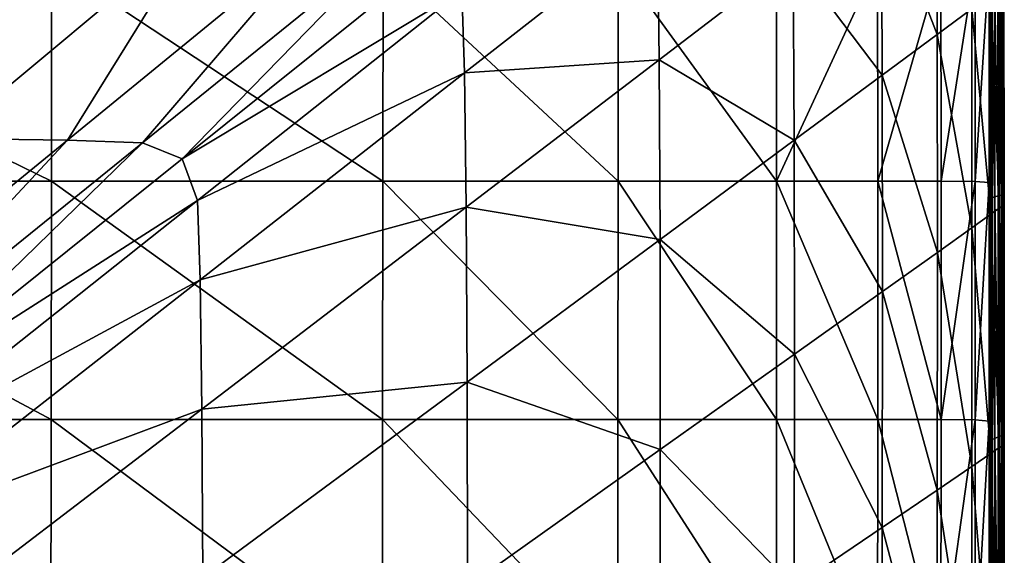
# Model space of a CAD drawing. Extents: x -250 to 250, y -245 to 245.
# Drawn here: x 213 to 250, y 205 to 225 of the extents above; entities that cross this region are included whole.
import ezdxf

# ---------------------------------------------------------------- set-up
doc = ezdxf.new("R2010")
doc.units = 0

msp = doc.modelspace()

# ---------------------------------------------------------------- linework, layer by layer
for points in [[(247.275, 230.93, 21.592), (247.304, 224.039, 21.592), (245.244, 229.378, 21.524)], [(247.275, 230.93, 21.592), (248.581, 224.984, 21.705), (247.304, 224.039, 21.592)], [(245.274, 222.536, 21.524), (241.986, 226.889, 21.49), (245.244, 229.378, 21.524)], [(245.274, 222.536, 21.524), (245.244, 229.378, 21.524), (247.304, 224.039, 21.592)], [(229.73, 225.665, 21.478), (236.964, 228.198, 21.478), (229.836, 222.62, 21.478)], [(237.029, 223.103, 21.478), (229.836, 222.62, 21.478), (236.964, 228.198, 21.478)], [(236.964, 228.198, 21.478), (241.986, 226.889, 21.49), (237.029, 223.103, 21.478)], [(220.057, 228.035, 21.478), (210.644, 220.191, 21.478), (213.264, 228.059, 21.478)], [(220.057, 228.035, 21.478), (215.158, 220.136, 21.478), (210.644, 220.191, 21.478)], [(215.158, 220.136, 21.478), (220.057, 228.035, 21.478), (224.744, 227.978, 21.478)], [(215.158, 220.136, 21.478), (224.744, 227.978, 21.478), (217.933, 220.037, 21.478)], [(227.624, 227.876, 21.478), (217.933, 220.037, 21.478), (224.744, 227.978, 21.478)], [(227.624, 227.876, 21.478), (219.393, 219.444, 21.478), (217.933, 220.037, 21.478)], [(219.393, 219.444, 21.478), (227.624, 227.876, 21.478), (229.139, 227.261, 21.478)], [(229.73, 225.665, 21.478), (219.393, 219.444, 21.478), (229.139, 227.261, 21.478)], [(241.986, 226.889, 21.49), (242.016, 220.127, 21.49), (237.029, 223.103, 21.478)], [(241.986, 226.889, 21.49), (245.274, 222.536, 21.524), (242.016, 220.127, 21.49)], [(214.566, 218.621, 147.738), (198.049, 226.698, 147.727), (198.043, 218.621, 147.738)], [(198.049, 226.698, 147.727), (214.566, 218.621, 147.738), (214.573, 226.698, 147.727)], [(214.573, 226.698, 147.727), (214.566, 218.621, 147.738), (226.816, 218.621, 147.738)], [(226.821, 226.698, 147.727), (214.573, 226.698, 147.727), (226.816, 218.621, 147.738)], [(235.511, 218.621, 147.723), (226.821, 226.698, 147.727), (226.816, 218.621, 147.738)], [(226.821, 226.698, 147.727), (235.511, 218.621, 147.723), (235.514, 226.698, 147.711)], [(235.514, 226.698, 147.711), (235.511, 218.621, 147.723), (241.369, 218.621, 147.677)], [(241.368, 226.698, 147.666), (235.514, 226.698, 147.711), (241.369, 218.621, 147.677)], [(241.368, 226.698, 147.666), (241.369, 218.621, 147.677), (245.104, 226.698, 147.575)], [(245.104, 226.698, 147.575), (241.369, 218.621, 147.677), (245.107, 218.621, 147.585)], [(245.107, 218.621, 147.585), (247.439, 226.698, 147.423), (245.104, 226.698, 147.575)], [(247.439, 226.698, 147.423), (245.107, 218.621, 147.585), (247.445, 218.621, 147.432)], [(247.439, 226.698, 147.423), (247.445, 218.621, 147.432), (248.703, 226.69, 146.58)], [(248.703, 226.69, 146.58), (247.445, 218.621, 147.432), (248.711, 218.608, 146.587)], [(248.711, 218.608, 146.587), (249.221, 226.664, 144.416), (248.703, 226.69, 146.58)], [(249.221, 226.664, 144.416), (248.711, 218.608, 146.587), (249.231, 218.571, 144.422)], [(249.231, 218.571, 144.422), (249.323, 226.613, 140.301), (249.221, 226.664, 144.416)], [(249.323, 226.613, 140.301), (249.231, 218.571, 144.422), (249.333, 218.497, 140.305)], [(249.31, 218.231, 125.013), (249.255, 226.336, 115.204), (249.298, 226.429, 125.011)], [(249.346, 218.373, 133.608), (249.298, 226.429, 125.011), (249.335, 226.528, 133.604)], [(249.298, 226.429, 125.011), (249.346, 218.373, 133.608), (249.31, 218.231, 125.013)], [(249.333, 218.497, 140.305), (249.335, 226.528, 133.604), (249.323, 226.613, 140.301)], [(249.335, 226.528, 133.604), (249.333, 218.497, 140.305), (249.346, 218.373, 133.608)], [(249.266, 218.102, 115.206), (249.245, 226.269, 104.869), (249.255, 226.336, 115.204)], [(249.245, 226.269, 104.869), (249.266, 218.102, 115.206), (249.257, 218.015, 104.87)], [(249.257, 218.015, 104.87), (249.311, 226.249, 94.689), (249.245, 226.269, 104.869)], [(249.255, 226.336, 115.204), (249.31, 218.231, 125.013), (249.266, 218.102, 115.206)], [(249.311, 226.249, 94.689), (249.257, 218.015, 104.87), (249.323, 218.003, 94.689)], [(249.311, 226.249, 94.689), (249.434, 218.034, 84.69), (249.423, 226.253, 84.69)], [(249.434, 218.034, 84.69), (249.311, 226.249, 94.689), (249.323, 218.003, 94.689)], [(249.423, 226.253, 84.69), (249.561, 218.077, 74.899), (249.55, 226.262, 74.899)], [(249.434, 218.034, 84.69), (249.561, 218.077, 74.899), (249.423, 226.253, 84.69)], [(249.55, 226.262, 74.899), (249.673, 218.101, 65.342), (249.661, 226.255, 65.342)], [(249.673, 218.101, 65.342), (249.55, 226.262, 74.899), (249.561, 218.077, 74.899)], [(249.673, 218.101, 65.342), (249.729, 226.211, 56.045), (249.661, 226.255, 65.342)], [(249.729, 226.211, 56.045), (249.673, 218.101, 65.342), (249.74, 218.076, 56.045)], [(249.74, 218.076, 56.045), (249.762, 226.144, 47.393), (249.729, 226.211, 56.045)], [(249.762, 226.144, 47.393), (249.74, 218.076, 56.045), (249.774, 218.018, 47.393)], [(249.774, 218.018, 47.393), (249.773, 226.068, 39.77), (249.762, 226.144, 47.393)], [(249.785, 217.945, 39.77), (249.773, 225.998, 33.56), (249.773, 226.068, 39.77)], [(249.773, 226.068, 39.77), (249.774, 218.018, 47.393), (249.785, 217.945, 39.77)], [(219.393, 219.444, 21.478), (229.73, 225.665, 21.478), (219.961, 217.907, 21.478)], [(219.961, 217.907, 21.478), (229.73, 225.665, 21.478), (229.836, 222.62, 21.478)], [(249.591, 225.738, 22.407), (249.6, 217.619, 22.407), (249.283, 225.506, 21.949)], [(249.692, 217.693, 23.163), (249.591, 225.738, 22.407), (249.682, 225.814, 23.163)], [(249.591, 225.738, 22.407), (249.692, 217.693, 23.163), (249.6, 217.619, 22.407)], [(249.748, 217.745, 24.304), (249.682, 225.814, 23.163), (249.737, 225.867, 24.304)], [(249.682, 225.814, 23.163), (249.748, 217.745, 24.304), (249.692, 217.693, 23.163)], [(249.776, 217.786, 26.181), (249.737, 225.867, 24.304), (249.764, 225.908, 26.181)], [(249.737, 225.867, 24.304), (249.776, 217.786, 26.181), (249.748, 217.745, 24.304)], [(249.785, 217.826, 29.148), (249.764, 225.908, 26.181), (249.773, 225.948, 29.148)], [(249.764, 225.908, 26.181), (249.785, 217.826, 29.148), (249.776, 217.786, 26.181)], [(249.773, 225.998, 33.56), (249.785, 217.945, 39.77), (249.785, 217.876, 33.56)], [(249.785, 217.876, 33.56), (249.773, 225.948, 29.148), (249.773, 225.998, 33.56)], [(249.773, 225.948, 29.148), (249.785, 217.876, 33.56), (249.785, 217.826, 29.148)], [(249.291, 217.395, 21.949), (248.581, 224.984, 21.705), (249.283, 225.506, 21.949)], [(249.283, 225.506, 21.949), (249.6, 217.619, 22.407), (249.291, 217.395, 21.949)], [(248.588, 216.892, 21.705), (247.304, 224.039, 21.592), (248.581, 224.984, 21.705)], [(248.581, 224.984, 21.705), (249.291, 217.395, 21.949), (248.588, 216.892, 21.705)], [(247.31, 215.982, 21.592), (245.274, 222.536, 21.524), (247.304, 224.039, 21.592)], [(247.31, 215.982, 21.592), (247.304, 224.039, 21.592), (248.588, 216.892, 21.705)], [(237.029, 223.103, 21.478), (229.899, 217.658, 21.478), (229.836, 222.62, 21.478)], [(237.06, 216.462, 21.478), (229.899, 217.658, 21.478), (237.029, 223.103, 21.478)], [(237.06, 216.462, 21.478), (237.029, 223.103, 21.478), (242.016, 220.127, 21.49)], [(229.836, 222.62, 21.478), (220.064, 214.973, 21.478), (219.961, 217.907, 21.478)], [(229.899, 217.658, 21.478), (220.064, 214.973, 21.478), (229.836, 222.62, 21.478)], [(245.28, 214.538, 21.524), (242.016, 220.127, 21.49), (245.274, 222.536, 21.524)], [(245.274, 222.536, 21.524), (247.31, 215.982, 21.592), (245.28, 214.538, 21.524)], [(215.158, 220.136, 21.478), (203.628, 210.702, 21.478), (210.644, 220.191, 21.478)], [(215.158, 220.136, 21.478), (206.276, 210.607, 21.478), (203.628, 210.702, 21.478)], [(206.276, 210.607, 21.478), (215.158, 220.136, 21.478), (217.933, 220.037, 21.478)], [(217.933, 220.037, 21.478), (207.669, 210.042, 21.478), (206.276, 210.607, 21.478)], [(219.393, 219.444, 21.478), (207.669, 210.042, 21.478), (217.933, 220.037, 21.478)], [(242.024, 212.222, 21.49), (237.06, 216.462, 21.478), (242.016, 220.127, 21.49)], [(245.28, 214.538, 21.524), (242.024, 212.222, 21.49), (242.016, 220.127, 21.49)], [(219.961, 217.907, 21.478), (207.669, 210.042, 21.478), (219.393, 219.444, 21.478)], [(214.557, 209.811, 147.738), (198.043, 218.621, 147.738), (198.034, 209.811, 147.738)], [(198.043, 218.621, 147.738), (214.557, 209.811, 147.738), (214.566, 218.621, 147.738)], [(226.808, 209.811, 147.738), (214.566, 218.621, 147.738), (214.557, 209.811, 147.738)], [(214.566, 218.621, 147.738), (226.808, 209.811, 147.738), (226.816, 218.621, 147.738)], [(235.505, 209.811, 147.723), (226.816, 218.621, 147.738), (226.808, 209.811, 147.738)], [(226.816, 218.621, 147.738), (235.505, 209.811, 147.723), (235.511, 218.621, 147.723)], [(241.364, 209.811, 147.677), (235.511, 218.621, 147.723), (235.505, 209.811, 147.723)], [(235.511, 218.621, 147.723), (241.364, 209.811, 147.677), (241.369, 218.621, 147.677)], [(245.105, 209.811, 147.585), (241.369, 218.621, 147.677), (241.364, 209.811, 147.677)], [(241.369, 218.621, 147.677), (245.105, 209.811, 147.585), (245.107, 218.621, 147.585)], [(247.445, 209.811, 147.432), (245.107, 218.621, 147.585), (245.105, 209.811, 147.585)], [(245.107, 218.621, 147.585), (247.445, 209.811, 147.432), (247.445, 218.621, 147.432)], [(247.445, 209.811, 147.432), (248.711, 218.608, 146.587), (247.445, 218.621, 147.432)], [(248.711, 218.608, 146.587), (247.445, 209.811, 147.432), (248.71, 209.795, 146.587)], [(248.711, 218.608, 146.587), (248.71, 209.795, 146.587), (249.231, 218.571, 144.422)], [(249.231, 209.748, 144.422), (249.231, 218.571, 144.422), (248.71, 209.795, 146.587)], [(249.231, 209.748, 144.422), (249.333, 218.497, 140.305), (249.231, 218.571, 144.422)], [(249.333, 218.497, 140.305), (249.231, 209.748, 144.422), (249.333, 209.655, 140.305)], [(249.346, 209.499, 133.608), (249.31, 218.231, 125.013), (249.346, 218.373, 133.608)], [(249.333, 218.497, 140.305), (249.333, 209.655, 140.305), (249.346, 218.373, 133.608)], [(249.333, 209.655, 140.305), (249.346, 209.499, 133.608), (249.346, 218.373, 133.608)], [(249.266, 209.161, 115.206), (249.257, 218.015, 104.87), (249.266, 218.102, 115.206)], [(249.257, 218.015, 104.87), (249.266, 209.161, 115.206), (249.257, 209.057, 104.87)], [(249.257, 218.015, 104.87), (249.257, 209.057, 104.87), (249.323, 218.003, 94.689)], [(249.257, 209.057, 104.87), (249.323, 209.05, 94.689), (249.323, 218.003, 94.689)], [(249.31, 218.231, 125.013), (249.309, 209.321, 125.013), (249.266, 218.102, 115.206)], [(249.309, 209.321, 125.013), (249.266, 209.161, 115.206), (249.266, 218.102, 115.206)], [(249.31, 218.231, 125.013), (249.346, 209.499, 133.608), (249.309, 209.321, 125.013)], [(249.323, 218.003, 94.689), (249.434, 209.102, 84.69), (249.434, 218.034, 84.69)], [(249.323, 218.003, 94.689), (249.323, 209.05, 94.689), (249.434, 209.102, 84.69)], [(249.434, 218.034, 84.69), (249.561, 209.171, 74.899), (249.561, 218.077, 74.899)], [(249.561, 209.171, 74.899), (249.434, 218.034, 84.69), (249.434, 209.102, 84.69)], [(249.561, 218.077, 74.899), (249.673, 209.221, 65.342), (249.673, 218.101, 65.342)], [(249.561, 218.077, 74.899), (249.561, 209.171, 74.899), (249.673, 209.221, 65.342)], [(249.673, 218.101, 65.342), (249.673, 209.221, 65.342), (249.74, 218.076, 56.045)], [(249.673, 209.221, 65.342), (249.74, 209.21, 56.045), (249.74, 218.076, 56.045)], [(249.74, 209.21, 56.045), (249.774, 218.018, 47.393), (249.74, 218.076, 56.045)], [(249.774, 218.018, 47.393), (249.74, 209.21, 56.045), (249.774, 209.16, 47.393)], [(249.774, 218.018, 47.393), (249.774, 209.16, 47.393), (249.785, 217.945, 39.77)], [(207.669, 210.042, 21.478), (219.961, 217.907, 21.478), (208.211, 208.574, 21.478)], [(220.064, 214.973, 21.478), (208.211, 208.574, 21.478), (219.961, 217.907, 21.478)], [(220.064, 214.973, 21.478), (229.899, 217.658, 21.478), (220.126, 210.193, 21.478)], [(220.126, 210.193, 21.478), (229.899, 217.658, 21.478), (229.93, 211.19, 21.478)], [(229.899, 217.658, 21.478), (237.06, 216.462, 21.478), (229.93, 211.19, 21.478)], [(249.692, 217.693, 23.163), (249.691, 208.839, 23.163), (249.6, 217.619, 22.407)], [(249.692, 217.693, 23.163), (249.747, 208.89, 24.304), (249.691, 208.839, 23.163)], [(249.747, 208.89, 24.304), (249.692, 217.693, 23.163), (249.748, 217.745, 24.304)], [(249.747, 208.89, 24.304), (249.748, 217.745, 24.304), (249.775, 208.931, 26.181)], [(249.776, 217.786, 26.181), (249.775, 208.931, 26.181), (249.748, 217.745, 24.304)], [(249.774, 209.16, 47.393), (249.785, 209.09, 39.77), (249.785, 217.945, 39.77)], [(249.776, 217.786, 26.181), (249.785, 208.97, 29.148), (249.775, 208.931, 26.181)], [(249.785, 208.97, 29.148), (249.776, 217.786, 26.181), (249.785, 217.826, 29.148)], [(249.785, 209.09, 39.77), (249.785, 217.876, 33.56), (249.785, 217.945, 39.77)], [(249.785, 217.876, 33.56), (249.785, 209.09, 39.77), (249.785, 209.02, 33.56)], [(249.785, 217.876, 33.56), (249.785, 209.02, 33.56), (249.785, 217.826, 29.148)], [(249.785, 208.97, 29.148), (249.785, 217.826, 29.148), (249.785, 209.02, 33.56)], [(249.291, 217.395, 21.949), (249.287, 208.551, 21.949), (248.588, 216.892, 21.705)], [(249.291, 217.395, 21.949), (249.597, 208.767, 22.407), (249.287, 208.551, 21.949)], [(249.597, 208.767, 22.407), (249.291, 217.395, 21.949), (249.6, 217.619, 22.407)], [(249.597, 208.767, 22.407), (249.6, 217.619, 22.407), (249.691, 208.839, 23.163)], [(248.582, 208.07, 21.705), (247.31, 215.982, 21.592), (248.588, 216.892, 21.705)], [(248.582, 208.07, 21.705), (248.588, 216.892, 21.705), (249.287, 208.551, 21.949)], [(237.068, 208.698, 21.478), (229.93, 211.19, 21.478), (237.06, 216.462, 21.478)], [(237.06, 216.462, 21.478), (242.024, 212.222, 21.49), (237.068, 208.698, 21.478)], [(247.31, 215.982, 21.592), (247.304, 207.199, 21.592), (245.28, 214.538, 21.524)], [(247.31, 215.982, 21.592), (248.582, 208.07, 21.705), (247.304, 207.199, 21.592)], [(208.211, 208.574, 21.478), (220.064, 214.973, 21.478), (208.309, 205.775, 21.478)], [(220.126, 210.193, 21.478), (208.309, 205.775, 21.478), (220.064, 214.973, 21.478)], [(245.275, 205.818, 21.524), (242.024, 212.222, 21.49), (245.28, 214.538, 21.524)], [(245.275, 205.818, 21.524), (245.28, 214.538, 21.524), (247.304, 207.199, 21.592)], [(242.024, 212.222, 21.49), (242.02, 203.603, 21.49), (237.068, 208.698, 21.478)], [(242.024, 212.222, 21.49), (245.275, 205.818, 21.524), (242.02, 203.603, 21.49)], [(229.93, 211.19, 21.478), (220.156, 203.963, 21.478), (220.126, 210.193, 21.478)], [(229.94, 203.629, 21.478), (220.156, 203.963, 21.478), (229.93, 211.19, 21.478)], [(237.068, 208.698, 21.478), (229.94, 203.629, 21.478), (229.93, 211.19, 21.478)], [(220.126, 210.193, 21.478), (208.368, 201.214, 21.478), (208.309, 205.775, 21.478)], [(220.156, 203.963, 21.478), (208.368, 201.214, 21.478), (220.126, 210.193, 21.478)], [(214.548, 200.707, 147.738), (198.034, 209.811, 147.738), (198.026, 200.707, 147.738)], [(198.034, 209.811, 147.738), (214.548, 200.707, 147.738), (214.557, 209.811, 147.738)], [(214.557, 209.811, 147.738), (214.548, 200.707, 147.738), (226.8, 200.707, 147.738)], [(226.808, 209.811, 147.738), (214.557, 209.811, 147.738), (226.8, 200.707, 147.738)], [(235.498, 200.707, 147.723), (226.808, 209.811, 147.738), (226.8, 200.707, 147.738)], [(226.808, 209.811, 147.738), (235.498, 200.707, 147.723), (235.505, 209.811, 147.723)], [(235.505, 209.811, 147.723), (235.498, 200.707, 147.723), (241.36, 200.707, 147.677)], [(241.364, 209.811, 147.677), (235.505, 209.811, 147.723), (241.36, 200.707, 147.677)], [(245.103, 200.707, 147.585), (241.364, 209.811, 147.677), (241.36, 200.707, 147.677)], [(241.364, 209.811, 147.677), (245.103, 200.707, 147.585), (245.105, 209.811, 147.585)], [(245.105, 209.811, 147.585), (245.103, 200.707, 147.585), (247.444, 200.707, 147.432)], [(247.444, 200.707, 147.432), (247.445, 209.811, 147.432), (245.105, 209.811, 147.585)], [(247.445, 209.811, 147.432), (247.444, 200.707, 147.432), (248.71, 209.795, 146.587)], [(248.71, 209.795, 146.587), (247.444, 200.707, 147.432), (248.71, 200.689, 146.587)], [(248.71, 200.689, 146.587), (249.231, 209.748, 144.422), (248.71, 209.795, 146.587)], [(249.231, 209.748, 144.422), (248.71, 200.689, 146.587), (249.231, 200.637, 144.422)], [(249.231, 200.637, 144.422), (249.333, 209.655, 140.305), (249.231, 209.748, 144.422)], [(249.333, 209.655, 140.305), (249.231, 200.637, 144.422), (249.333, 200.532, 140.305)], [(249.333, 200.532, 140.305), (249.346, 209.499, 133.608), (249.333, 209.655, 140.305)], [(249.31, 200.157, 125.013), (249.266, 209.161, 115.206), (249.309, 209.321, 125.013)], [(249.346, 200.357, 133.608), (249.309, 209.321, 125.013), (249.346, 209.499, 133.608)], [(249.309, 209.321, 125.013), (249.346, 200.357, 133.608), (249.31, 200.157, 125.013)], [(249.346, 209.499, 133.608), (249.333, 200.532, 140.305), (249.346, 200.357, 133.608)], [(249.266, 199.977, 115.206), (249.257, 209.057, 104.87), (249.266, 209.161, 115.206)], [(249.257, 209.057, 104.87), (249.266, 199.977, 115.206), (249.257, 199.862, 104.87)], [(249.257, 199.862, 104.87), (249.323, 209.05, 94.689), (249.257, 209.057, 104.87)], [(249.323, 209.05, 94.689), (249.257, 199.862, 104.87), (249.323, 199.856, 94.689)], [(249.266, 209.161, 115.206), (249.31, 200.157, 125.013), (249.266, 199.977, 115.206)], [(249.323, 209.05, 94.689), (249.434, 199.917, 84.69), (249.434, 209.102, 84.69)], [(249.434, 199.917, 84.69), (249.323, 209.05, 94.689), (249.323, 199.856, 94.689)], [(249.434, 209.102, 84.69), (249.561, 200, 74.899), (249.561, 209.171, 74.899)], [(249.434, 199.917, 84.69), (249.561, 200, 74.899), (249.434, 209.102, 84.69)], [(249.561, 209.171, 74.899), (249.673, 200.061, 65.342), (249.673, 209.221, 65.342)], [(249.673, 200.061, 65.342), (249.561, 209.171, 74.899), (249.561, 200, 74.899)], [(249.673, 200.061, 65.342), (249.74, 209.21, 56.045), (249.673, 209.221, 65.342)], [(249.74, 209.21, 56.045), (249.673, 200.061, 65.342), (249.74, 200.058, 56.045)], [(249.74, 200.058, 56.045), (249.774, 209.16, 47.393), (249.74, 209.21, 56.045)], [(249.774, 209.16, 47.393), (249.74, 200.058, 56.045), (249.774, 200.012, 47.393)], [(249.775, 199.784, 26.181), (249.747, 208.89, 24.304), (249.775, 208.931, 26.181)], [(249.774, 200.012, 47.393), (249.785, 209.09, 39.77), (249.774, 209.16, 47.393)], [(249.785, 209.09, 39.77), (249.774, 200.012, 47.393), (249.785, 199.943, 39.77)], [(249.785, 199.824, 29.148), (249.775, 208.931, 26.181), (249.785, 208.97, 29.148)], [(249.775, 208.931, 26.181), (249.785, 199.824, 29.148), (249.775, 199.784, 26.181)], [(249.785, 199.943, 39.77), (249.785, 209.02, 33.56), (249.785, 209.09, 39.77)], [(249.785, 209.02, 33.56), (249.785, 199.943, 39.77), (249.785, 199.873, 33.56)], [(249.785, 199.873, 33.56), (249.785, 208.97, 29.148), (249.785, 209.02, 33.56)], [(249.785, 208.97, 29.148), (249.785, 199.873, 33.56), (249.785, 199.824, 29.148)], [(237.065, 200.233, 21.478), (229.94, 203.629, 21.478), (237.068, 208.698, 21.478)], [(237.065, 200.233, 21.478), (237.068, 208.698, 21.478), (242.02, 203.603, 21.49)], [(249.283, 199.418, 21.949), (248.582, 208.07, 21.705), (249.287, 208.551, 21.949)], [(249.287, 208.551, 21.949), (249.594, 199.625, 22.407), (249.283, 199.418, 21.949)], [(249.597, 208.767, 22.407), (249.594, 199.625, 22.407), (249.287, 208.551, 21.949)], [(249.597, 208.767, 22.407), (249.69, 199.695, 23.163), (249.594, 199.625, 22.407)], [(249.69, 199.695, 23.163), (249.597, 208.767, 22.407), (249.691, 208.839, 23.163)], [(249.691, 208.839, 23.163), (249.747, 199.745, 24.304), (249.69, 199.695, 23.163)], [(249.747, 199.745, 24.304), (249.691, 208.839, 23.163), (249.747, 208.89, 24.304)], [(249.747, 208.89, 24.304), (249.775, 199.784, 26.181), (249.747, 199.745, 24.304)], [(248.577, 198.958, 21.705), (247.304, 207.199, 21.592), (248.582, 208.07, 21.705)], [(248.582, 208.07, 21.705), (249.283, 199.418, 21.949), (248.577, 198.958, 21.705)], [(247.298, 198.128, 21.592), (245.275, 205.818, 21.524), (247.304, 207.199, 21.592)], [(247.298, 198.128, 21.592), (247.304, 207.199, 21.592), (248.577, 198.958, 21.705)], [(245.269, 196.811, 21.524), (242.02, 203.603, 21.49), (245.275, 205.818, 21.524)], [(245.275, 205.818, 21.524), (247.298, 198.128, 21.592), (245.269, 196.811, 21.524)]]:
    msp.add_3dface(points)

doc.saveas('drawing.dxf')
